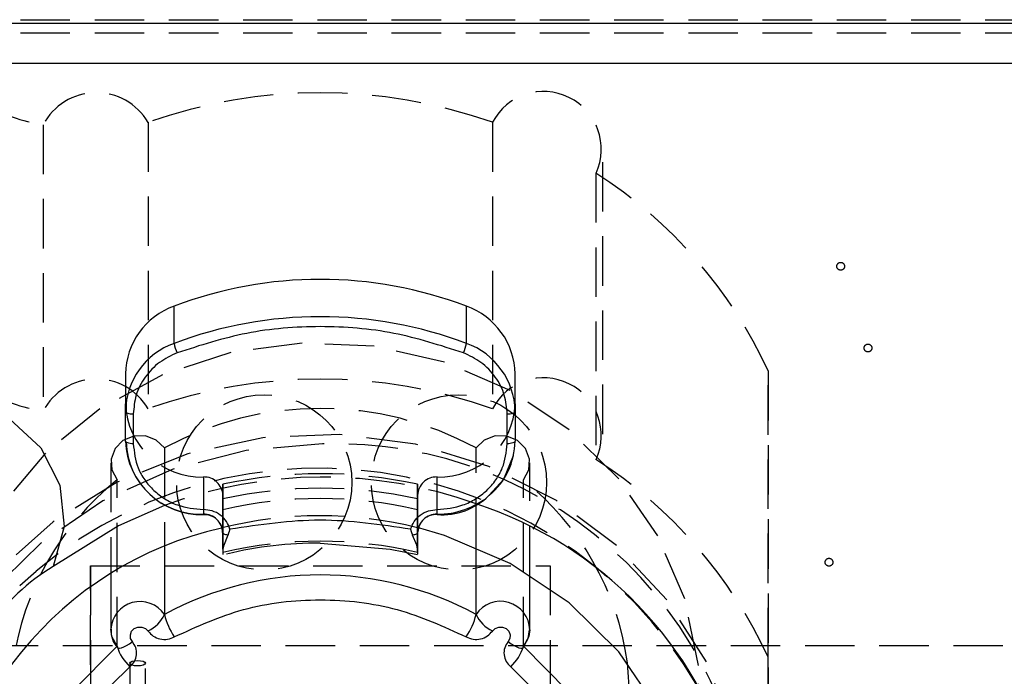
# Model space of a CAD drawing. Extents: x 51 to 5245, y 101 to 2259.
# Drawn here: x 2077 to 2102, y 1313 to 1330 of the extents above; entities that cross this region are included whole.
import ezdxf

# ---------------------------------------------------------------- set-up
doc = ezdxf.new("R2010")
doc.units = 0
doc.linetypes.add('HIDDEN', pattern=[1.905, 1.27, -0.635])
doc.layers.add('RESULTAT', color=7, linetype='CONTINUOUS')

msp = doc.modelspace()

# ---------------------------------------------------------------- linework, layer by layer
at = {"layer": 'RESULTAT', "linetype": 'HIDDEN'}
for p, q in [((2021.978, 1329.917), (2304.728, 1329.917)), ((2021.978, 1329.575), (2304.728, 1329.575)), ((2080.498, 1327.281), (2080.498, 1319.927)), ((2089.337, 1327.281), (2089.337, 1319.927)), ((2077.806, 1327.22), (2077.806, 1319.866)), ((2092.168, 1319.276), (2092.168, 1326.63)), ((2091.996, 1325.975), (2091.996, 1318.621)), ((2079.918, 1320.82), (2079.918, 1320.053)), ((2096.418, 1320.897), (2096.418, 1310.672)), ((2096.418, 1313.543), (2096.418, 1320.897)), ((2079.918, 1319.095), (2079.918, 1320.053)), ((2080.92, 1318.92), (2080.92, 1316.373)), ((2088.916, 1316.373), (2088.916, 1318.92)), ((2079.54, 1318.537), (2079.54, 1315.658)), ((2090.296, 1315.658), (2090.296, 1318.537)), ((2081.918, 1318.173), (2081.918, 1317.216)), ((2087.918, 1317.216), (2087.918, 1318.173)), ((2079.701, 1313.825), (2079.701, 1318.1)), ((2082.418, 1317.986), (2082.418, 1317.328)), ((2082.418, 1317.61), (2082.418, 1317.986)), ((2087.418, 1317.328), (2087.418, 1317.986)), ((2087.418, 1317.986), (2087.418, 1317.61)), ((2090.134, 1313.825), (2090.134, 1318.1)), ((2082.418, 1317.704), (2082.418, 1317.61)), ((2082.418, 1316.746), (2082.418, 1317.704)), ((2087.418, 1317.61), (2087.418, 1317.704)), ((2087.418, 1317.704), (2087.418, 1316.746)), ((2081.918, 1317.335), (2081.918, 1317.208)), ((2081.918, 1317.204), (2081.918, 1317.216)), ((2081.918, 1317.208), (2081.918, 1317.204)), ((2082.418, 1317.328), (2082.418, 1316.234)), ((2087.418, 1316.792), (2087.418, 1317.328)), ((2087.918, 1317.208), (2087.918, 1317.335)), ((2087.918, 1317.216), (2087.918, 1317.204)), ((2087.918, 1317.204), (2087.918, 1317.208)), ((2079.018, 1315.892), (2090.818, 1315.892)), ((2079.018, 1315.892), (2079.018, 1311.446)), ((2079.018, 1311.446), (2079.018, 1315.892)), ((2090.818, 1315.892), (2090.818, 1309.502)), ((2090.818, 1315.892), (2090.818, 1311.446)), ((2191.978, 1313.836), (2070.478, 1313.836)), ((2080.028, 1313.391), (2080.028, 1311.982)), ((2080.428, 1311.982), (2080.428, 1313.391)), ((2096.418, 1303.319), (2096.418, 1313.543))]:
    msp.add_line(p, q, dxfattribs=at)
at = {"layer": 'RESULTAT', "linetype": 'CONTINUOUS'}
for p, q in [((2021.978, 1329.829), (2304.728, 1329.829)), ((2021.978, 1328.803), (2304.728, 1328.803)), ((2081.168, 1321.604), (2081.168, 1322.562)), ((2088.668, 1321.604), (2088.668, 1322.562)), ((2079.918, 1320.82), (2079.918, 1319.862)), ((2089.918, 1320.053), (2089.918, 1320.82)), ((2089.918, 1319.862), (2089.918, 1320.82)), ((2079.938, 1320.071), (2079.933, 1319.836)), ((2079.94, 1320.14), (2079.938, 1320.071)), ((2089.918, 1320.053), (2089.918, 1319.095)), ((2079.918, 1319.095), (2079.918, 1319.862)), ((2080.118, 1319.794), (2080.118, 1319.027)), ((2089.718, 1319.027), (2089.718, 1319.794)), ((2089.918, 1319.862), (2089.918, 1319.095)), ((2082.418, 1316.318), (2082.418, 1316.746)), ((2087.418, 1316.234), (2087.418, 1316.792)), ((2087.418, 1316.746), (2087.418, 1316.318)), ((2080.92, 1316.373), (2080.92, 1314.644)), ((2082.418, 1316.318), (2082.418, 1316.181)), ((2087.418, 1316.318), (2087.418, 1316.188)), ((2088.916, 1314.644), (2088.916, 1316.373)), ((2077.202, 1315.383), (2077.627, 1315.756)), ((2079.54, 1315.658), (2079.54, 1314.262)), ((2090.296, 1314.262), (2090.296, 1315.658))]:
    msp.add_line(p, q, dxfattribs=at)
at = {"layer": 'RESULTAT', "linetype": 'HIDDEN'}
for points in [[(2094.376, 1310.239), (2094.624, 1311.592), (2094.624, 1313.333), (2094.273, 1315.044), (2093.584, 1316.661), (2092.582, 1318.126), (2091.303, 1319.387), (2089.793, 1320.397), (2088.107, 1321.121), (2086.305, 1321.531), (2084.454, 1321.614), (2082.619, 1321.366), (2080.868, 1320.797), (2079.262, 1319.926), (2077.861, 1318.785), (2076.716, 1317.416), (2075.866, 1315.868), (2075.344, 1314.196), (2075.168, 1312.462), (2075.168, 1312.462)], [(2095.521, 1311.69), (2094.829, 1313.425), (2093.817, 1315.015), (2092.52, 1316.411), (2090.978, 1317.566), (2089.241, 1318.445), (2087.366, 1319.017), (2085.411, 1319.266), (2083.441, 1319.183), (2081.519, 1318.77), (2079.705, 1318.042), (2078.059, 1317.021), (2076.634, 1315.741)], [(2080.92, 1318.92), (2080.709, 1319.122), (2080.43, 1319.229), (2080.129, 1319.225), (2079.853, 1319.11), (2079.649, 1318.902), (2079.547, 1318.635), (2079.566, 1318.353), (2079.701, 1318.1)], [(2090.134, 1318.1), (2090.27, 1318.353), (2090.288, 1318.635), (2090.187, 1318.902), (2089.982, 1319.11), (2089.707, 1319.225), (2089.406, 1319.229), (2089.127, 1319.122), (2088.916, 1318.92)], [(2084.978, 1319.023), (2083.014, 1318.857), (2081.113, 1318.364), (2079.336, 1317.56), (2077.741, 1316.471), (2076.378, 1315.131)], [(2079.701, 1313.825), (2079.566, 1314.078), (2079.54, 1314.262)], [(2090.296, 1314.249), (2090.27, 1314.078), (2090.134, 1313.825)], [(2079.701, 1313.825), (2079.709, 1313.797), (2079.711, 1313.794)], [(2090.125, 1313.794), (2090.127, 1313.797), (2090.134, 1313.825)], [(2080.028, 1313.391), (2080.043, 1313.418), (2080.086, 1313.44), (2080.151, 1313.455), (2080.228, 1313.46), (2080.304, 1313.455), (2080.369, 1313.44), (2080.413, 1313.418), (2080.428, 1313.391), (2080.413, 1313.365), (2080.369, 1313.343), (2080.304, 1313.328), (2080.228, 1313.323), (2080.151, 1313.328), (2080.086, 1313.343), (2080.043, 1313.365), (2080.028, 1313.391)]]:
    msp.add_lwpolyline(points, dxfattribs=at)
at = {"layer": 'RESULTAT', "linetype": 'CONTINUOUS'}
for points in [[(2076.422, 1314.328), (2075.325, 1314.066), (2074.198, 1314.17), (2073.177, 1314.628), (2072.383, 1315.386), (2071.91, 1316.353), (2071.816, 1317.413), (2072.112, 1318.44), (2072.762, 1319.311), (2073.689, 1319.921), (2074.782, 1320.199), (2075.91, 1320.111), (2076.938, 1319.667), (2077.745, 1318.921), (2078.233, 1317.961), (2078.344, 1316.902), (2078.064, 1315.871)], [(2079.918, 1319.862), (2079.922, 1319.849), (2079.933, 1319.836), (2079.952, 1319.824), (2079.976, 1319.814), (2080.007, 1319.805), (2080.041, 1319.799), (2080.079, 1319.795), (2080.118, 1319.794)], [(2089.718, 1319.794), (2089.757, 1319.795), (2089.794, 1319.799), (2089.829, 1319.805), (2089.859, 1319.814), (2089.884, 1319.824), (2089.903, 1319.836), (2089.914, 1319.849), (2089.918, 1319.862)], [(2080.118, 1319.027), (2080.079, 1319.028), (2080.041, 1319.032), (2080.007, 1319.038), (2079.976, 1319.047), (2079.952, 1319.057), (2079.933, 1319.069), (2079.922, 1319.082), (2079.918, 1319.095)], [(2089.918, 1319.095), (2089.914, 1319.082), (2089.903, 1319.069), (2089.884, 1319.057), (2089.859, 1319.047), (2089.829, 1319.038), (2089.794, 1319.032), (2089.757, 1319.028), (2089.718, 1319.027)], [(2089.243, 1317.696), (2089.632, 1318.12), (2089.879, 1318.729)], [(2080.92, 1317.439), (2079.738, 1316.92), (2078.064, 1315.871)], [(2076.716, 1303.063), (2077.861, 1301.694), (2079.262, 1300.553), (2080.868, 1299.682), (2082.619, 1299.112), (2084.454, 1298.865), (2086.305, 1298.947), (2088.107, 1299.358), (2089.793, 1300.082), (2091.303, 1301.092), (2092.582, 1302.353), (2093.584, 1303.818), (2094.273, 1305.435), (2094.624, 1307.145), (2094.624, 1308.887), (2094.273, 1310.597), (2093.584, 1312.215), (2092.582, 1313.68), (2091.303, 1314.94), (2089.793, 1315.951), (2088.107, 1316.674), (2087.418, 1316.872)], [(2082.547, 1316.682), (2082.52, 1316.686), (2082.495, 1316.692), (2082.472, 1316.699), (2082.453, 1316.707), (2082.438, 1316.716), (2082.427, 1316.726), (2082.42, 1316.736), (2082.418, 1316.746)], [(2082.547, 1316.682), (2082.43, 1316.393), (2082.418, 1316.318)], [(2087.418, 1316.746), (2087.416, 1316.736), (2087.409, 1316.726), (2087.398, 1316.716), (2087.382, 1316.707), (2087.363, 1316.699), (2087.341, 1316.692), (2087.316, 1316.686), (2087.288, 1316.682)], [(2087.418, 1316.318), (2087.396, 1316.423), (2087.288, 1316.682)], [(2084.918, 1316.471), (2086.712, 1316.323), (2087.415, 1316.181)], [(2080.094, 1313.945), (2080.049, 1314.029), (2080.042, 1314.123), (2080.076, 1314.212), (2080.144, 1314.282), (2080.236, 1314.32), (2080.337, 1314.321), (2080.43, 1314.285), (2080.5, 1314.218)], [(2089.336, 1314.218), (2089.406, 1314.285), (2089.499, 1314.321), (2089.6, 1314.32), (2089.691, 1314.282), (2089.76, 1314.212), (2089.793, 1314.123), (2089.787, 1314.029), (2089.742, 1313.945)], [(2090.125, 1313.794), (2090.255, 1314.022), (2090.288, 1314.248)], [(2079.711, 1313.794), (2079.731, 1313.781), (2079.768, 1313.779), (2079.816, 1313.789), (2079.876, 1313.812), (2079.944, 1313.847), (2080.017, 1313.891), (2080.094, 1313.945)], [(2089.742, 1313.945), (2089.818, 1313.891), (2089.892, 1313.847), (2089.96, 1313.812), (2090.019, 1313.789), (2090.068, 1313.779), (2090.104, 1313.781), (2090.125, 1313.794)], [(2090.134, 1313.825), (2091.275, 1312.673), (2092.134, 1311.323), (2092.672, 1309.834), (2092.867, 1308.272), (2092.71, 1306.706), (2092.207, 1305.205), (2091.381, 1303.837), (2090.269, 1302.662), (2088.919, 1301.732), (2087.392, 1301.088), (2085.755, 1300.758), (2084.081, 1300.758), (2082.444, 1301.088), (2080.917, 1301.732), (2079.567, 1302.662), (2078.455, 1303.837), (2077.629, 1305.205), (2077.126, 1306.706), (2076.968, 1308.272), (2077.163, 1309.834), (2077.702, 1311.323), (2078.561, 1312.673), (2079.701, 1313.825)], [(2092.868, 1312.462), (2092.867, 1312.547), (2092.805, 1313.403)]]:
    msp.add_lwpolyline(points, dxfattribs=at)
at = {"layer": 'RESULTAT', "linetype": 'HIDDEN'}
for centre, radius in [((2098.278, 1323.585), 0.1), ((2098.978, 1321.485), 0.1), ((2083.478, 1318.035), 2.25), ((2088.478, 1318.035), 2.25), ((2097.978, 1315.985), 0.1)]:
    msp.add_circle(centre, radius, dxfattribs=at)
for centre, radius, start, end in [((2079.169, 1326.505), 1.539, 30.2635, 152.3285), ((2084.918, 1314.796), 13.244, 70.5066, 109.4934), ((2090.649, 1326.592), 1.482, 335.3802, 152.299), ((2078.663, 1332.361), 5.212, 242.4951, 260.5278), ((2085.572, 1315.917), 11.934, 24.6625, 57.4347), ((2079.169, 1319.151), 1.539, 30.2639, 152.3282), ((2090.649, 1319.238), 1.482, 335.3801, 152.299), ((2084.918, 1307.442), 13.244, 70.5066, 109.4934), ((2078.663, 1325.008), 5.212, 242.495, 260.5277), ((2081.859, 1320.115), 1.943, 181.836, 271.7255), ((2084.918, 1311.551), 8.383, 61.5149, 118.485), ((2087.976, 1320.115), 1.943, 268.2747, 358.1637), ((2081.859, 1319.157), 1.943, 181.8361, 271.7255), ((2085.304, 1308.363), 10.665, 359.4398, 91.7528), ((2085.572, 1308.563), 11.934, 24.6626, 57.4348), ((2084.872, 1307.141), 11.257, 19.7446, 130.066), ((2084.978, 1306.529), 11.641, 70.2271, 110.4038), ((2081.932, 1317.688), 0.486, 1.8362, 91.7253), ((2084.918, 1306.68), 11.578, 77.5306, 102.4694), ((2087.903, 1317.688), 0.486, 88.2743, 178.1638), ((2084.291, 1312.383), 7.331, 128.7586, 172.0026), ((2085.545, 1312.383), 7.331, 7.9973, 51.2413), ((2084.918, 1306.304), 11.578, 77.5305, 102.4694), ((2087.927, 1319.287), 2.071, 269.7484, 309.873), ((2084.918, 1306.767), 10.853, 76.6826, 103.3174), ((2081.932, 1316.73), 0.486, 1.8367, 91.7248), ((2084.918, 1306.831), 10.347, 76.0186, 104.1711), ((2087.903, 1316.73), 0.486, 88.2743, 178.1638), ((2084.918, 1305.672), 10.853, 76.6826, 103.3174)]:
    msp.add_arc(centre, radius, start, end, dxfattribs=at)
at = {"layer": 'RESULTAT', "linetype": 'CONTINUOUS'}
for centre, radius, start, end in [((2084.918, 1312.659), 10.589, 69.2596, 110.7404), ((2081.802, 1320.787), 1.885, 109.6676, 179.016), ((2088.034, 1320.787), 1.885, 0.9839, 70.3324), ((2084.918, 1311.701), 10.589, 69.2596, 110.7403), ((2081.802, 1319.83), 1.885, 109.6676, 179.0161), ((2082.064, 1321.749), 0.908, 189.1389, 205.2159), ((2087.771, 1321.749), 0.908, 334.7829, 350.8623), ((2088.034, 1319.83), 1.885, 0.9843, 70.3323), ((2081.86, 1319.135), 1.928, 181.9649, 271.7179), ((2088.076, 1319.113), 1.842, 309.7857, 359.4573), ((2088.048, 1318.898), 1.695, 265.6007, 314.8374), ((2085.778, 1307.852), 10.13, 319.9608, 71.9564), ((2081.952, 1316.747), 0.458, 359.9034, 94.2482), ((2087.88, 1316.75), 0.456, 85.2721, 177.8139), ((2084.413, 1307.842), 9.246, 102.6694, 178.9222), ((2084.811, 1306.942), 9.53, 89.3549, 103.9545), ((2080.665, 1311.459), 5.122, 120.5099, 145.9284), ((2084.918, 1307.276), 8.383, 61.5149, 118.485), ((2080.295, 1314.218), 0.756, 34.3303, 176.6531), ((2089.543, 1314.228), 0.753, 1.6397, 146.4022), ((2080.134, 1314.998), 0.861, 295.1129, 335.7499), ((2082.535, 1315.005), 1.655, 192.5782, 214.5084), ((2087.301, 1315.005), 1.655, 325.4906, 347.4225), ((2089.701, 1314.998), 0.861, 204.2499, 244.8878), ((2080.151, 1314.204), 0.601, 174.4073, 222.9378), ((2080.862, 1314.184), 1.214, 197.1954, 226.7519), ((2088.974, 1314.184), 1.215, 313.2492, 342.8029)]:
    msp.add_arc(centre, radius, start, end, dxfattribs=at)
for points, knots in [([(2088.593, 1321.362), (2088.003, 1321.551), (2086.813, 1321.934), (2084.918, 1322.084), (2083.023, 1321.934), (2081.832, 1321.551), (2081.243, 1321.362)], [0, 0, 0, 0, 0.247677, 0.5, 0.752323, 1, 1, 1, 1]), ([(2081.243, 1321.362), (2081.087, 1321.288), (2080.768, 1321.136), (2080.405, 1320.752), (2080.162, 1320.292), (2080.133, 1319.957), (2080.118, 1319.794)], [0, 0, 0, 0, 0.244421, 0.500001, 0.755581, 1, 1, 1, 1]), ([(2089.718, 1319.794), (2089.703, 1319.957), (2089.673, 1320.292), (2089.431, 1320.752), (2089.068, 1321.136), (2088.749, 1321.288), (2088.593, 1321.362)], [0, 0, 0, 0, 0.244421, 0.5, 0.75558, 1, 1, 1, 1]), ([(2080.118, 1319.027), (2080.142, 1318.814), (2080.179, 1318.486), (2080.403, 1318.092), (2080.636, 1317.822), (2080.922, 1317.604), (2081.342, 1317.393), (2081.692, 1317.358), (2081.918, 1317.335)], [0, 0, 0, 0, 0.239443, 0.369627, 0.499999, 0.630183, 0.760558, 1, 1, 1, 1]), ([(2087.918, 1317.335), (2088.144, 1317.358), (2088.494, 1317.393), (2088.913, 1317.604), (2089.199, 1317.822), (2089.432, 1318.091), (2089.656, 1318.486), (2089.694, 1318.814), (2089.718, 1319.027)], [0, 0, 0, 0, 0.239443, 0.369627, 0.5, 0.630184, 0.760557, 1, 1, 1, 1]), ([(2082.598, 1316.833), (2082.573, 1316.901), (2082.522, 1317.039), (2082.358, 1317.204), (2082.149, 1317.315), (2081.993, 1317.329), (2081.918, 1317.335)], [0, 0, 0, 0, 0.242944, 0.500001, 0.757058, 1, 1, 1, 1]), ([(2087.238, 1316.833), (2087.263, 1316.901), (2087.314, 1317.039), (2087.478, 1317.204), (2087.687, 1317.315), (2087.842, 1317.329), (2087.918, 1317.335)], [0, 0, 0, 0, 0.242942, 0.499998, 0.757055, 1, 1, 1, 1]), ([(2087.238, 1316.833), (2086.464, 1316.948), (2084.918, 1317.178), (2083.371, 1316.948), (2082.598, 1316.833)], [0, 0, 0, 0, 0.5000004, 1, 1, 1, 1]), ([(2081.171, 1314.067), (2081.751, 1314.332), (2082.932, 1314.871), (2084.918, 1315.091), (2086.903, 1314.871), (2088.084, 1314.332), (2088.665, 1314.067)], [0, 0, 0, 0, 0.24561, 0.5, 0.75439, 1, 1, 1, 1]), ([(2080.5, 1314.218), (2080.54, 1314.171), (2080.621, 1314.078), (2080.803, 1314.006), (2080.998, 1313.995), (2081.115, 1314.044), (2081.171, 1314.067)], [0, 0, 0, 0, 0.250674, 0.500183, 0.759379, 1, 1, 1, 1]), ([(2088.665, 1314.067), (2088.723, 1314.043), (2088.84, 1313.993), (2089.037, 1314.007), (2089.217, 1314.08), (2089.297, 1314.173), (2089.336, 1314.218)], [0, 0, 0, 0, 0.250682, 0.50019, 0.759382, 1, 1, 1, 1]), ([(2080.03, 1313.299), (2080.073, 1313.343), (2080.161, 1313.431), (2080.211, 1313.611), (2080.195, 1313.794), (2080.127, 1313.896), (2080.094, 1313.945)], [0, 0, 0, 0, 0.25068, 0.500187, 0.759381, 1, 1, 1, 1]), ([(2089.742, 1313.945), (2089.708, 1313.894), (2089.639, 1313.792), (2089.626, 1313.607), (2089.677, 1313.429), (2089.764, 1313.342), (2089.806, 1313.299)], [0, 0, 0, 0, 0.250676, 0.500187, 0.759381, 1, 1, 1, 1]), ([(2089.806, 1313.299), (2090.319, 1312.801), (2091.37, 1311.78), (2092.25, 1309.761), (2092.472, 1307.612), (2091.998, 1305.528), (2090.901, 1303.666), (2089.233, 1302.171), (2087.159, 1301.226), (2084.918, 1300.913), (2082.677, 1301.226), (2080.603, 1302.171), (2078.935, 1303.666), (2077.838, 1305.528), (2077.364, 1307.612), (2077.586, 1309.761), (2078.465, 1311.78), (2079.516, 1312.801), (2080.03, 1313.299)], [0, 0, 0, 0, 0.061041, 0.125, 0.188959, 0.25, 0.311041, 0.375, 0.438959, 0.5, 0.561041, 0.625, 0.688959, 0.75, 0.811041, 0.875, 0.938959, 1, 1, 1, 1])]:
    msp.add_open_spline(points, degree=3, knots=knots, dxfattribs=at)
for points in [[(2082.598, 1316.833), (2082.547, 1316.682)], [(2087.288, 1316.682), (2087.238, 1316.833)]]:
    msp.add_open_spline(points, degree=1, dxfattribs=at)

doc.saveas('drawing.dxf')
